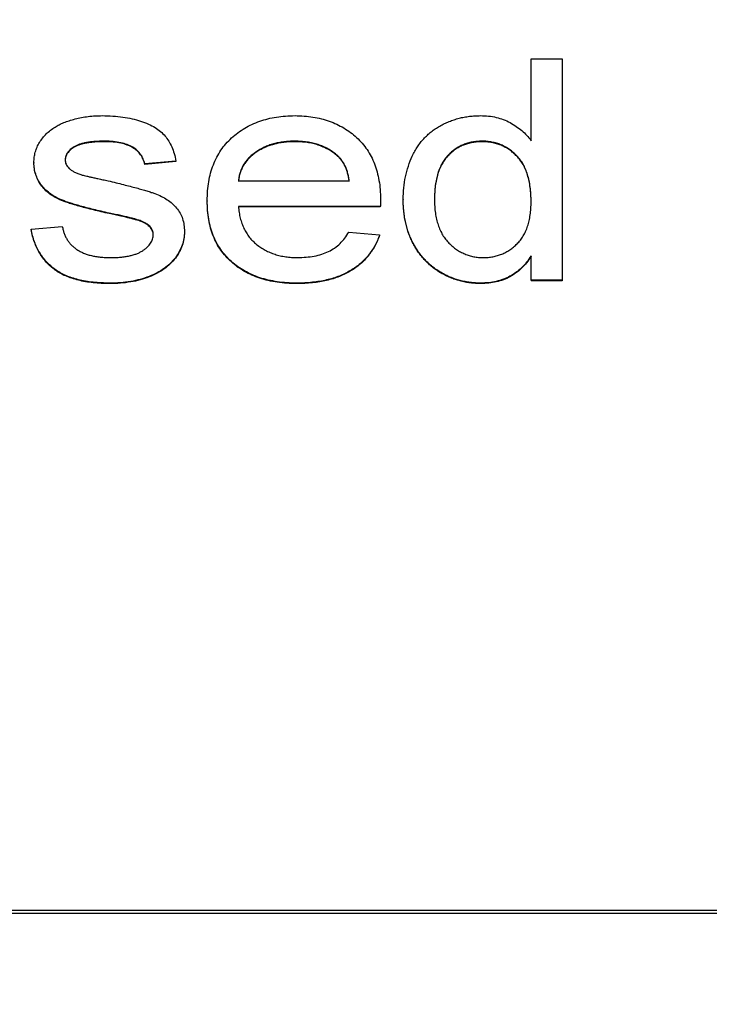
# Model space of a CAD drawing. Extents: x 1 to 67, y 0.5 to 43.4.
# Drawn here: x 32.7 to 32.9, y 31 to 31.4 of the extents above; entities that cross this region are included whole.
import ezdxf

# ---------------------------------------------------------------- set-up
doc = ezdxf.new("R2010")
doc.units = 0
doc.header["$MEASUREMENT"] = 0
doc.linetypes.add('SLD-SOLID', pattern=[0])
doc.layers.get('0').update_dxf_attribs({"linetype": 'CONTINUOUS'})
doc.layers.add('001-DIMENSIONS-GREEN', color=5, linetype='SLD-SOLID')
doc.styles.add('SLDTEXTSTYLE1', font='GOTHIC.TTF', dxfattribs={"width": 0.913})
doc.dimstyles.new('SLDDIMSTYLE0', dxfattribs={"dimtxt": 0.458333, "dimasz": 0.312, "dimexe": 0, "dimexo": 0.0625, "dimgap": 0.114583, "dimtad": 0, "dimtih": 1, "dimtoh": 1, "dimdec": 0, "dimzin": 12, "dimtxsty": 'SLDTEXTSTYLE1', "dimsah": 1, "dimcen": 0.09, "dimazin": 3, "dimtfac": 1, "dimtdec": 0, "dimtofl": 0, "dimtmove": 0, "dimatfit": 3, "dimtolj": 1, "dimtzin": 12})

# ---------------------------------------------------------------- blocks, each defined once
blk = doc.blocks.new('*D12')
at = {"layer": '001-DIMENSIONS-GREEN'}
for p, q in [((28.74185, 36.3392), (28.74185, 37.60157)), ((41.68312, 28.21329), (41.68312, 37.60157)), ((28.74185, 37.35157), (33.58712, 37.35157)), ((41.68312, 37.35157), (35.78187, 37.35157)), ((33.99089, 37.297), (33.99089, 36.67853)), ((33.99089, 37.297), (34.08376, 37.297)), ((35.37809, 37.297), (35.28522, 37.297)), ((35.37809, 37.297), (35.37809, 36.67853)), ((33.99089, 36.67853), (34.08376, 36.67853)), ((35.37809, 36.67853), (35.28522, 36.67853))]:
    blk.add_line(p, q, dxfattribs=at)
for points in [[(28.74185, 37.35157), (29.05385, 37.29957), (29.05385, 37.40357)], [(41.68312, 37.35157), (41.37112, 37.40357), (41.37112, 37.29957)]]:
    blk.add_solid(points, dxfattribs=at)
at = {"layer": '001-DIMENSIONS-GREEN', "char_height": 0.458333, "attachment_point": 1, "style": 'SLDTEXTSTYLE1'}
for s, insert in [('13"', (34.25133, 37.93702)), ('330', (34.17663, 37.20941))]:
    blk.add_mtext(s, dxfattribs=dict(at, insert=insert))

msp = doc.modelspace()

# ---------------------------------------------------------------- linework, layer by layer
at = {"color": 7, "linetype": 'SLD-SOLID'}
for p, q in [((32.84447, 31.34761), (32.84447, 31.37747)), ((32.84447, 31.37747), (32.85588, 31.37747)), ((32.85588, 31.37747), (32.85588, 31.29663)), ((32.68885, 31.34742), (32.68885, 31.34724)), ((32.75825, 31.34742), (32.75825, 31.34724)), ((32.82653, 31.34742), (32.82653, 31.34724)), ((32.66298, 31.33961), (32.66298, 31.33944)), ((32.71484, 31.34016), (32.70343, 31.33912)), ((32.71484, 31.33999), (32.70343, 31.33895)), ((32.71484, 31.34016), (32.71484, 31.33999)), ((32.77346, 31.34246), (32.77346, 31.34229)), ((32.70343, 31.33912), (32.70343, 31.33895)), ((32.73765, 31.33291), (32.7781, 31.33291)), ((32.72624, 31.32567), (32.72624, 31.32549)), ((32.78951, 31.32623), (32.78951, 31.32606)), ((32.7978, 31.32612), (32.7978, 31.32595)), ((32.78944, 31.32358), (32.73765, 31.32358)), ((32.78944, 31.3234), (32.73765, 31.3234)), ((32.78944, 31.32358), (32.78944, 31.3234)), ((32.69048, 31.32113), (32.69048, 31.32096)), ((32.70252, 31.3181), (32.70252, 31.31793)), ((32.66195, 31.31529), (32.67335, 31.31632)), ((32.66195, 31.31529), (32.66195, 31.31511)), ((32.71795, 31.31438), (32.71795, 31.31421)), ((32.77797, 31.31425), (32.78915, 31.31321)), ((32.78915, 31.31321), (32.78915, 31.31304)), ((32.84447, 31.29663), (32.84447, 31.30555)), ((32.85588, 31.29663), (32.84447, 31.29663)), ((32.84447, 31.29663), (32.84447, 31.29646)), ((32.85588, 31.29646), (32.84447, 31.29646)), ((32.85588, 31.29663), (32.85588, 31.29646)), ((32.69077, 31.29559), (32.69077, 31.29542)), ((32.75896, 31.29559), (32.75896, 31.29542)), ((32.8261, 31.29559), (32.8261, 31.29542)), ((30.78296, 31.0666), (33.28296, 31.0666)), ((30.78296, 31.06548), (33.28296, 31.06548))]:
    msp.add_line(p, q, dxfattribs=at)
for points, knots in [([(32.67071, 31.3526), (32.67119, 31.35288), (32.67221, 31.35348), (32.67393, 31.35426), (32.67589, 31.35494), (32.67806, 31.35556), (32.68039, 31.3561), (32.68284, 31.35646), (32.68537, 31.3567), (32.68708, 31.35673), (32.68795, 31.35674)], [0, 0, 0, 0, 0.093449, 0.197744, 0.313748, 0.44069, 0.575908, 0.712997, 0.854488, 1, 1, 1, 1]), ([(32.68795, 31.35674), (32.68925, 31.35672), (32.69175, 31.35667), (32.69539, 31.3563), (32.69877, 31.35567), (32.7019, 31.35481), (32.70471, 31.35374), (32.70717, 31.35249), (32.70922, 31.35102), (32.71091, 31.34936), (32.71227, 31.34745), (32.71336, 31.34528), (32.71427, 31.34283), (32.71464, 31.34107), (32.71484, 31.34016)], [0, 0, 0, 0, 0.11121, 0.215468, 0.314342, 0.407545, 0.494256, 0.572882, 0.644514, 0.710612, 0.775919, 0.845387, 0.919687, 1, 1, 1, 1]), ([(32.72624, 31.32567), (32.72627, 31.32687), (32.72633, 31.3292), (32.72674, 31.33259), (32.72743, 31.33578), (32.72842, 31.33877), (32.72967, 31.34155), (32.7312, 31.34413), (32.73303, 31.34649), (32.73512, 31.34863), (32.73744, 31.35053), (32.73992, 31.35221), (32.74259, 31.35361), (32.74541, 31.35476), (32.74841, 31.35565), (32.75155, 31.3563), (32.75487, 31.35667), (32.75714, 31.35672), (32.7583, 31.35674)], [0, 0, 0, 0, 0.071324, 0.138576, 0.202991, 0.265219, 0.325128, 0.384146, 0.442962, 0.502211, 0.561727, 0.620935, 0.680097, 0.740424, 0.801766, 0.865353, 0.931255, 1, 1, 1, 1]), ([(32.7583, 31.35674), (32.75942, 31.35672), (32.76161, 31.35667), (32.76483, 31.35629), (32.76789, 31.35568), (32.77079, 31.3548), (32.77354, 31.35367), (32.77613, 31.35229), (32.77856, 31.35066), (32.78081, 31.34878), (32.78285, 31.34668), (32.78465, 31.34437), (32.78614, 31.34184), (32.78739, 31.33911), (32.78833, 31.33617), (32.78901, 31.33304), (32.78945, 31.32971), (32.78949, 31.32741), (32.78951, 31.32623)], [0, 0, 0, 0, 0.068051, 0.133532, 0.19654, 0.257646, 0.317737, 0.376964, 0.435913, 0.495387, 0.55486, 0.613866, 0.673078, 0.733352, 0.795891, 0.860455, 0.928338, 1, 1, 1, 1]), ([(32.7978, 31.32612), (32.79784, 31.32755), (32.79792, 31.33035), (32.79855, 31.33444), (32.79959, 31.33834), (32.8008, 31.34142), (32.80199, 31.34374), (32.80298, 31.34538), (32.80406, 31.34691), (32.80527, 31.34833), (32.80659, 31.34963), (32.80798, 31.35086), (32.8095, 31.35196), (32.81111, 31.35296), (32.81281, 31.35384), (32.81455, 31.35463), (32.81635, 31.35527), (32.81819, 31.35581), (32.82009, 31.35624), (32.82203, 31.35652), (32.82402, 31.35671), (32.82537, 31.35673), (32.82605, 31.35674)], [0, 0, 0, 0, 0.0911279, 0.1786497, 0.2639513, 0.3481394, 0.3896172, 0.4302964, 0.4700938, 0.5094709, 0.548964, 0.5883049, 0.6280246, 0.6685897, 0.7094554, 0.749887, 0.7905647, 0.8311503, 0.8724716, 0.9143061, 0.9565379, 1, 1, 1, 1]), ([(32.82605, 31.35674), (32.82703, 31.35671), (32.82894, 31.35665), (32.83173, 31.35618), (32.83436, 31.35538), (32.8368, 31.35425), (32.83905, 31.35289), (32.8411, 31.35134), (32.84293, 31.34959), (32.84396, 31.34827), (32.84447, 31.34761)], [0, 0, 0, 0, 0.137539, 0.269135, 0.396097, 0.52206, 0.645285, 0.765471, 0.882448, 1, 1, 1, 1]), ([(32.66298, 31.33961), (32.66301, 31.34026), (32.66306, 31.34155), (32.66346, 31.34344), (32.66411, 31.34526), (32.66503, 31.34699), (32.66616, 31.34862), (32.66749, 31.35011), (32.66899, 31.35147), (32.67013, 31.35222), (32.67071, 31.3526)], [0, 0, 0, 0, 0.123385, 0.244913, 0.365959, 0.489859, 0.615931, 0.740918, 0.868801, 1, 1, 1, 1]), ([(32.68885, 31.34742), (32.68822, 31.34741), (32.68701, 31.3474), (32.68527, 31.3473), (32.68367, 31.34714), (32.6822, 31.34694), (32.68088, 31.34664), (32.67968, 31.34632), (32.67864, 31.34589), (32.67747, 31.34529), (32.67629, 31.34444), (32.6752, 31.34329), (32.67452, 31.34201), (32.67443, 31.34111), (32.67439, 31.34066)], [0, 0, 0, 0, 0.107568, 0.206931, 0.299187, 0.383499, 0.461337, 0.531765, 0.595814, 0.654284, 0.757217, 0.845156, 0.923938, 1, 1, 1, 1]), ([(32.68885, 31.34724), (32.68822, 31.34724), (32.68701, 31.34722), (32.68527, 31.34713), (32.68367, 31.34696), (32.6822, 31.34677), (32.68088, 31.34647), (32.67968, 31.34614), (32.67864, 31.34571), (32.67747, 31.34512), (32.67629, 31.34426), (32.6752, 31.34312), (32.67452, 31.34184), (32.67443, 31.34093), (32.67439, 31.34049)], [0, 0, 0, 0, 0.107568, 0.206931, 0.299187, 0.383499, 0.461337, 0.531765, 0.595814, 0.654284, 0.757217, 0.845156, 0.923938, 1, 1, 1, 1]), ([(32.70343, 31.33912), (32.70327, 31.33975), (32.70297, 31.34099), (32.702, 31.34265), (32.70071, 31.3441), (32.69903, 31.3453), (32.69701, 31.34628), (32.6946, 31.34693), (32.69185, 31.34736), (32.68988, 31.3474), (32.68885, 31.34742)], [0, 0, 0, 0, 0.105377, 0.208107, 0.31161, 0.422519, 0.543745, 0.678317, 0.829778, 1, 1, 1, 1]), ([(32.70343, 31.33895), (32.70327, 31.33958), (32.70297, 31.34081), (32.702, 31.34248), (32.70071, 31.34393), (32.69903, 31.34512), (32.69701, 31.34611), (32.6946, 31.34676), (32.69185, 31.34719), (32.68988, 31.34722), (32.68885, 31.34724)], [0, 0, 0, 0, 0.105377, 0.208107, 0.31161, 0.422519, 0.543745, 0.678317, 0.829778, 1, 1, 1, 1]), ([(32.75825, 31.34742), (32.75756, 31.3474), (32.7562, 31.34738), (32.7542, 31.3472), (32.7523, 31.34689), (32.75048, 31.34645), (32.74873, 31.34591), (32.74706, 31.34523), (32.7455, 31.3444), (32.74401, 31.3435), (32.74267, 31.34246), (32.74145, 31.34136), (32.74041, 31.34016), (32.73952, 31.33887), (32.73881, 31.3375), (32.73826, 31.33604), (32.73784, 31.33451), (32.73771, 31.33344), (32.73765, 31.33291)], [0, 0, 0, 0, 0.074748, 0.146829, 0.216015, 0.28326, 0.349349, 0.413735, 0.476913, 0.540084, 0.601723, 0.660383, 0.717489, 0.773343, 0.828692, 0.884302, 0.94164, 1, 1, 1, 1]), ([(32.75825, 31.34724), (32.75756, 31.34723), (32.7562, 31.3472), (32.7542, 31.34703), (32.7523, 31.34672), (32.75048, 31.34627), (32.74873, 31.34573), (32.74706, 31.34505), (32.7455, 31.34423), (32.74401, 31.34332), (32.74267, 31.34229), (32.74145, 31.34119), (32.74041, 31.33998), (32.73952, 31.33869), (32.73881, 31.33733), (32.73826, 31.33587), (32.73784, 31.33433), (32.73771, 31.33327), (32.73765, 31.33273)], [0, 0, 0, 0, 0.074748, 0.146829, 0.216015, 0.28326, 0.349349, 0.413735, 0.476913, 0.540084, 0.601723, 0.660383, 0.717489, 0.773343, 0.828692, 0.884302, 0.94164, 1, 1, 1, 1]), ([(32.77346, 31.34246), (32.77296, 31.34286), (32.77197, 31.34366), (32.77033, 31.34467), (32.76857, 31.3455), (32.76672, 31.34623), (32.76475, 31.34675), (32.76268, 31.34714), (32.7605, 31.34737), (32.75901, 31.3474), (32.75825, 31.34742)], [0, 0, 0, 0, 0.117393, 0.234046, 0.352887, 0.474037, 0.597427, 0.726543, 0.860119, 1, 1, 1, 1]), ([(32.77346, 31.34229), (32.77296, 31.34269), (32.77197, 31.34348), (32.77033, 31.34449), (32.76857, 31.34532), (32.76672, 31.34605), (32.76475, 31.34658), (32.76268, 31.34697), (32.7605, 31.34719), (32.75901, 31.34723), (32.75825, 31.34724)], [0, 0, 0, 0, 0.117393, 0.234046, 0.352887, 0.474037, 0.597427, 0.726543, 0.860119, 1, 1, 1, 1]), ([(32.82653, 31.34742), (32.82593, 31.3474), (32.82474, 31.34737), (32.82299, 31.34712), (32.82132, 31.34672), (32.81973, 31.34617), (32.81822, 31.34542), (32.81677, 31.34456), (32.81543, 31.34349), (32.81413, 31.3423), (32.81296, 31.34092), (32.81195, 31.33935), (32.81111, 31.33759), (32.81041, 31.33566), (32.80987, 31.33354), (32.80948, 31.33123), (32.80926, 31.32875), (32.80923, 31.32703), (32.80921, 31.32614)], [0, 0, 0, 0, 0.058444, 0.114769, 0.170022, 0.223604, 0.277463, 0.331731, 0.386688, 0.443116, 0.501187, 0.560761, 0.622779, 0.688739, 0.759293, 0.833853, 0.913946, 1, 1, 1, 1]), ([(32.82653, 31.34724), (32.82593, 31.34723), (32.82474, 31.3472), (32.82299, 31.34695), (32.82132, 31.34654), (32.81973, 31.34599), (32.81822, 31.34525), (32.81677, 31.34439), (32.81543, 31.34331), (32.81413, 31.34212), (32.81296, 31.34074), (32.81195, 31.33917), (32.81111, 31.33742), (32.81041, 31.33548), (32.80987, 31.33336), (32.80948, 31.33106), (32.80926, 31.32857), (32.80923, 31.32685), (32.80921, 31.32596)], [0, 0, 0, 0, 0.058444, 0.114769, 0.170022, 0.223604, 0.277463, 0.331731, 0.386688, 0.443116, 0.501187, 0.560761, 0.622779, 0.688739, 0.759293, 0.833853, 0.913946, 1, 1, 1, 1]), ([(32.84447, 31.32536), (32.84446, 31.32628), (32.84443, 31.32806), (32.84419, 31.33063), (32.84378, 31.33301), (32.84322, 31.33521), (32.8425, 31.33722), (32.8416, 31.33904), (32.84055, 31.34067), (32.83932, 31.3421), (32.83799, 31.34335), (32.83658, 31.34444), (32.83508, 31.34535), (32.83353, 31.34612), (32.83189, 31.3467), (32.83017, 31.3471), (32.82838, 31.34738), (32.82716, 31.3474), (32.82653, 31.34742)], [0, 0, 0, 0, 0.0856573, 0.166093, 0.240696, 0.3109365, 0.3773742, 0.4397657, 0.4998352, 0.5580693, 0.6147225, 0.6700277, 0.7238427, 0.7776766, 0.8316799, 0.8860413, 0.9420257, 1, 1, 1, 1]), ([(32.84447, 31.32519), (32.84446, 31.3261), (32.84443, 31.32788), (32.84419, 31.33046), (32.84378, 31.33284), (32.84322, 31.33503), (32.8425, 31.33705), (32.8416, 31.33887), (32.84055, 31.3405), (32.83932, 31.34193), (32.83799, 31.34317), (32.83658, 31.34426), (32.83508, 31.34518), (32.83353, 31.34595), (32.83189, 31.34653), (32.83017, 31.34693), (32.82838, 31.3472), (32.82716, 31.34723), (32.82653, 31.34724)], [0, 0, 0, 0, 0.0856573, 0.166093, 0.240696, 0.3109365, 0.3773742, 0.4397657, 0.4998352, 0.5580693, 0.6147225, 0.6700277, 0.7238427, 0.7776766, 0.8316799, 0.8860413, 0.9420257, 1, 1, 1, 1]), ([(32.69048, 31.32113), (32.68948, 31.32136), (32.68756, 31.32181), (32.6848, 31.32247), (32.68227, 31.3231), (32.67997, 31.32371), (32.67791, 31.32432), (32.67608, 31.32487), (32.67449, 31.32543), (32.6727, 31.32609), (32.67075, 31.32702), (32.6687, 31.32834), (32.66695, 31.32986), (32.66551, 31.33158), (32.66438, 31.33343), (32.66359, 31.33541), (32.66307, 31.33748), (32.66301, 31.3389), (32.66298, 31.33961)], [0, 0, 0, 0, 0.08515, 0.16355, 0.23564, 0.301541, 0.360845, 0.413879, 0.460384, 0.500683, 0.572269, 0.639046, 0.702898, 0.764318, 0.824059, 0.882585, 0.940652, 1, 1, 1, 1]), ([(32.67439, 31.34066), (32.6744, 31.34038), (32.67443, 31.33982), (32.67471, 31.33901), (32.67516, 31.33825), (32.67556, 31.3378), (32.67577, 31.33757)], [0, 0, 0, 0, 0.2434134, 0.4835944, 0.7321273, 1, 1, 1, 1]), ([(32.7781, 31.33291), (32.77802, 31.33342), (32.77786, 31.33443), (32.77753, 31.33588), (32.77709, 31.33724), (32.77656, 31.33849), (32.77591, 31.33963), (32.77521, 31.34069), (32.77439, 31.34164), (32.77377, 31.34219), (32.77346, 31.34246)], [0, 0, 0, 0, 0.143482, 0.281125, 0.411118, 0.535886, 0.65523, 0.772133, 0.886183, 1, 1, 1, 1]), ([(32.7781, 31.33273), (32.77802, 31.33325), (32.77786, 31.33425), (32.77753, 31.33571), (32.77709, 31.33706), (32.77656, 31.33831), (32.77591, 31.33945), (32.77521, 31.34051), (32.77439, 31.34146), (32.77377, 31.34201), (32.77346, 31.34229)], [0, 0, 0, 0, 0.143482, 0.281125, 0.411118, 0.535886, 0.65523, 0.772133, 0.886183, 1, 1, 1, 1]), ([(32.69048, 31.32096), (32.68948, 31.32119), (32.68756, 31.32163), (32.6848, 31.3223), (32.68227, 31.32293), (32.67997, 31.32353), (32.67791, 31.32414), (32.67608, 31.32469), (32.67449, 31.32525), (32.6727, 31.32592), (32.67075, 31.32684), (32.6687, 31.32816), (32.66695, 31.32969), (32.66551, 31.3314), (32.66438, 31.33326), (32.66359, 31.33524), (32.66307, 31.3373), (32.66301, 31.33872), (32.66298, 31.33944)], [0, 0, 0, 0, 0.08515, 0.16355, 0.23564, 0.301541, 0.360845, 0.413879, 0.460384, 0.500683, 0.572269, 0.639046, 0.702898, 0.764318, 0.824059, 0.882585, 0.940652, 1, 1, 1, 1]), ([(32.67577, 31.33757), (32.67603, 31.33733), (32.67657, 31.33684), (32.67759, 31.33624), (32.67877, 31.33566), (32.67965, 31.33536), (32.68011, 31.33521)], [0, 0, 0, 0, 0.209645, 0.443106, 0.706091, 1, 1, 1, 1]), ([(32.68011, 31.33521), (32.68029, 31.33516), (32.68071, 31.33504), (32.68145, 31.33487), (32.68238, 31.33463), (32.68353, 31.33439), (32.68488, 31.33407), (32.68644, 31.33374), (32.6882, 31.33334), (32.68945, 31.33308), (32.69011, 31.33294)], [0, 0, 0, 0, 0.054059, 0.127271, 0.221568, 0.336592, 0.471159, 0.626467, 0.802859, 1, 1, 1, 1]), ([(32.69011, 31.33294), (32.69108, 31.33271), (32.69294, 31.33226), (32.69561, 31.3316), (32.69807, 31.33096), (32.70031, 31.33038), (32.70233, 31.3298), (32.70414, 31.32927), (32.70573, 31.32877), (32.70752, 31.32816), (32.70952, 31.32734), (32.71165, 31.32611), (32.71352, 31.32467), (32.7151, 31.32303), (32.7164, 31.32118), (32.71731, 31.31909), (32.71785, 31.3168), (32.71792, 31.3152), (32.71795, 31.31438)], [0, 0, 0, 0, 0.0815731, 0.1569096, 0.2260149, 0.2897519, 0.3468444, 0.3985821, 0.4441276, 0.4835046, 0.5541984, 0.6213072, 0.684771, 0.7468222, 0.8076639, 0.8691669, 0.9324712, 1, 1, 1, 1]), ([(32.75896, 31.29559), (32.75774, 31.29562), (32.75535, 31.29567), (32.75187, 31.29604), (32.74857, 31.29666), (32.74547, 31.29751), (32.74257, 31.29863), (32.73986, 31.3), (32.73734, 31.3016), (32.73503, 31.30345), (32.73296, 31.30553), (32.73116, 31.30781), (32.72964, 31.31031), (32.72838, 31.31299), (32.72744, 31.31589), (32.72673, 31.31897), (32.72633, 31.32226), (32.72627, 31.32451), (32.72624, 31.32567)], [0, 0, 0, 0, 0.072756, 0.142322, 0.208451, 0.272223, 0.333643, 0.393498, 0.45267, 0.511256, 0.569268, 0.627002, 0.684332, 0.742913, 0.803244, 0.865605, 0.931089, 1, 1, 1, 1]), ([(32.75896, 31.29542), (32.75774, 31.29544), (32.75535, 31.29549), (32.75187, 31.29587), (32.74857, 31.29648), (32.74547, 31.29733), (32.74257, 31.29846), (32.73986, 31.29982), (32.73734, 31.30143), (32.73503, 31.30327), (32.73296, 31.30536), (32.73116, 31.30764), (32.72964, 31.31013), (32.72838, 31.31282), (32.72744, 31.31572), (32.72673, 31.3188), (32.72633, 31.32208), (32.72627, 31.32434), (32.72624, 31.32549)], [0, 0, 0, 0, 0.072756, 0.142322, 0.208451, 0.272223, 0.333643, 0.393498, 0.45267, 0.511256, 0.569268, 0.627002, 0.684332, 0.742913, 0.803244, 0.865605, 0.931089, 1, 1, 1, 1]), ([(32.78951, 31.32623), (32.7895, 31.32587), (32.78949, 31.32498), (32.78946, 31.3241), (32.78944, 31.32358)], [0, 0, 0, 0, 0.414542, 1, 1, 1, 1]), ([(32.78951, 31.32606), (32.7895, 31.32569), (32.78949, 31.32481), (32.78946, 31.32392), (32.78944, 31.3234)], [0, 0, 0, 0, 0.414542, 1, 1, 1, 1]), ([(32.8261, 31.29559), (32.82545, 31.29561), (32.82416, 31.29563), (32.82225, 31.29582), (32.82037, 31.2961), (32.81854, 31.29655), (32.81674, 31.29707), (32.81499, 31.29775), (32.81327, 31.29852), (32.81162, 31.29943), (32.81001, 31.30043), (32.80851, 31.30155), (32.80709, 31.30275), (32.80577, 31.30405), (32.80454, 31.30545), (32.80338, 31.30693), (32.80235, 31.30854), (32.80139, 31.31021), (32.80056, 31.31198), (32.7998, 31.3138), (32.79919, 31.3157), (32.79869, 31.31766), (32.79827, 31.31969), (32.79802, 31.32178), (32.79782, 31.32393), (32.79781, 31.32538), (32.7978, 31.32612)], [0, 0, 0, 0, 0.041686, 0.082832, 0.123245, 0.163582, 0.203787, 0.243894, 0.283978, 0.324682, 0.365238, 0.405443, 0.445097, 0.484623, 0.52447, 0.564817, 0.605455, 0.646968, 0.688898, 0.731256, 0.773636, 0.817003, 0.861261, 0.906436, 0.952424, 1, 1, 1, 1]), ([(32.8261, 31.29542), (32.82545, 31.29543), (32.82416, 31.29546), (32.82225, 31.29565), (32.82037, 31.29592), (32.81854, 31.29638), (32.81674, 31.2969), (32.81499, 31.29757), (32.81327, 31.29835), (32.81162, 31.29926), (32.81001, 31.30025), (32.80851, 31.30138), (32.80709, 31.30257), (32.80577, 31.30388), (32.80454, 31.30528), (32.80338, 31.30676), (32.80235, 31.30836), (32.80139, 31.31004), (32.80056, 31.31181), (32.7998, 31.31363), (32.79919, 31.31553), (32.79869, 31.31749), (32.79827, 31.31951), (32.79802, 31.3216), (32.79782, 31.32375), (32.79781, 31.32521), (32.7978, 31.32595)], [0, 0, 0, 0, 0.041686, 0.082832, 0.123245, 0.163582, 0.203787, 0.243894, 0.283978, 0.324682, 0.365238, 0.405443, 0.445097, 0.484623, 0.52447, 0.564817, 0.605455, 0.646968, 0.688898, 0.731256, 0.773636, 0.817003, 0.861261, 0.906436, 0.952424, 1, 1, 1, 1]), ([(32.80921, 31.32614), (32.80923, 31.32528), (32.80925, 31.32361), (32.8095, 31.32119), (32.80991, 31.31894), (32.8105, 31.31685), (32.81124, 31.31493), (32.81215, 31.31318), (32.81322, 31.31159), (32.81447, 31.31019), (32.81584, 31.30897), (32.81725, 31.30787), (32.81873, 31.30695), (32.82028, 31.30623), (32.82188, 31.30564), (32.82354, 31.30521), (32.82526, 31.30497), (32.82643, 31.30494), (32.82702, 31.30492)], [0, 0, 0, 0, 0.0826372, 0.1604301, 0.2338894, 0.3029618, 0.3687528, 0.4314889, 0.4924358, 0.5527888, 0.611634, 0.6686769, 0.7241829, 0.7787895, 0.8330242, 0.8877049, 0.9433178, 1, 1, 1, 1]), ([(32.82702, 31.30492), (32.82761, 31.30494), (32.82879, 31.30497), (32.83052, 31.3052), (32.83217, 31.30561), (32.83376, 31.30617), (32.83529, 31.30685), (32.83673, 31.30774), (32.8381, 31.30877), (32.83941, 31.30994), (32.84062, 31.31128), (32.84165, 31.31281), (32.84252, 31.31451), (32.84325, 31.31636), (32.8438, 31.31838), (32.84418, 31.32056), (32.84443, 31.3229), (32.84446, 31.32452), (32.84447, 31.32536)], [0, 0, 0, 0, 0.058753, 0.115802, 0.171836, 0.226679, 0.281832, 0.337377, 0.393401, 0.451582, 0.510913, 0.570848, 0.633373, 0.698767, 0.76737, 0.840006, 0.917255, 1, 1, 1, 1]), ([(32.73765, 31.32358), (32.73772, 31.32285), (32.73785, 31.32141), (32.73828, 31.31934), (32.73886, 31.3174), (32.73961, 31.31559), (32.74051, 31.31392), (32.7416, 31.31238), (32.74285, 31.31096), (32.74427, 31.30971), (32.7458, 31.30857), (32.74744, 31.3076), (32.74918, 31.30677), (32.751, 31.30609), (32.75292, 31.30557), (32.75493, 31.3052), (32.75703, 31.30497), (32.75846, 31.30494), (32.75919, 31.30492)], [0, 0, 0, 0, 0.069232, 0.135804, 0.199172, 0.260414, 0.320169, 0.37871, 0.437927, 0.497482, 0.557628, 0.617505, 0.67746, 0.738905, 0.800729, 0.865008, 0.931145, 1, 1, 1, 1]), ([(32.70252, 31.3181), (32.70226, 31.31821), (32.70167, 31.31845), (32.70066, 31.31876), (32.69946, 31.31912), (32.69805, 31.31947), (32.69644, 31.31986), (32.69464, 31.32028), (32.69262, 31.32069), (32.69122, 31.32098), (32.69048, 31.32113)], [0, 0, 0, 0, 0.068518, 0.153451, 0.255351, 0.371083, 0.503892, 0.653794, 0.818973, 1, 1, 1, 1]), ([(32.70252, 31.31793), (32.70226, 31.31804), (32.70167, 31.31827), (32.70066, 31.31858), (32.69946, 31.31894), (32.69805, 31.31929), (32.69644, 31.31968), (32.69464, 31.32011), (32.69262, 31.32052), (32.69122, 31.32081), (32.69048, 31.32096)], [0, 0, 0, 0, 0.068518, 0.153451, 0.255351, 0.371083, 0.503892, 0.653794, 0.818973, 1, 1, 1, 1]), ([(32.70654, 31.31333), (32.70653, 31.31358), (32.7065, 31.31406), (32.70632, 31.31478), (32.70598, 31.31543), (32.70554, 31.31606), (32.70497, 31.31664), (32.70427, 31.31718), (32.70345, 31.31768), (32.70284, 31.31796), (32.70252, 31.3181)], [0, 0, 0, 0, 0.1127269, 0.2210865, 0.330268, 0.4440737, 0.566654, 0.6970562, 0.8427634, 1, 1, 1, 1]), ([(32.69077, 31.29559), (32.68971, 31.29561), (32.68765, 31.29564), (32.68465, 31.29587), (32.68185, 31.29625), (32.67924, 31.2968), (32.67683, 31.29749), (32.6746, 31.29833), (32.67257, 31.29933), (32.67074, 31.30051), (32.66908, 31.30183), (32.66759, 31.30332), (32.66624, 31.30493), (32.66507, 31.30672), (32.66404, 31.30864), (32.66317, 31.31072), (32.66245, 31.31294), (32.66212, 31.3145), (32.66195, 31.31529)], [0, 0, 0, 0, 0.08283, 0.160392, 0.233804, 0.302557, 0.367741, 0.428941, 0.487589, 0.543553, 0.597971, 0.652362, 0.706985, 0.761893, 0.818117, 0.87651, 0.936991, 1, 1, 1, 1]), ([(32.69077, 31.29542), (32.68971, 31.29544), (32.68765, 31.29547), (32.68465, 31.29569), (32.68185, 31.29607), (32.67924, 31.29663), (32.67683, 31.29731), (32.6746, 31.29816), (32.67257, 31.29915), (32.67074, 31.30033), (32.66908, 31.30166), (32.66759, 31.30314), (32.66624, 31.30476), (32.66507, 31.30654), (32.66404, 31.30847), (32.66317, 31.31054), (32.66245, 31.31277), (32.66212, 31.31432), (32.66195, 31.31511)], [0, 0, 0, 0, 0.08283, 0.160392, 0.233804, 0.302557, 0.367741, 0.428941, 0.487589, 0.543553, 0.597971, 0.652362, 0.706985, 0.761893, 0.818117, 0.87651, 0.936991, 1, 1, 1, 1]), ([(32.67335, 31.31632), (32.67344, 31.31587), (32.67361, 31.31499), (32.67403, 31.31373), (32.67453, 31.31254), (32.67515, 31.31144), (32.67586, 31.31041), (32.6767, 31.30947), (32.67764, 31.30861), (32.67868, 31.30782), (32.67985, 31.30715), (32.68111, 31.30655), (32.68249, 31.30604), (32.68396, 31.30563), (32.68556, 31.3053), (32.68725, 31.30508), (32.68906, 31.30495), (32.6903, 31.30493), (32.69094, 31.30492)], [0, 0, 0, 0, 0.05964, 0.117159, 0.172207, 0.226909, 0.280871, 0.335107, 0.39028, 0.446459, 0.504388, 0.565012, 0.627888, 0.695024, 0.764573, 0.83896, 0.91711, 1, 1, 1, 1]), ([(32.71795, 31.31438), (32.71791, 31.31355), (32.71782, 31.31189), (32.71718, 31.30944), (32.7161, 31.30709), (32.71465, 31.30482), (32.71279, 31.30272), (32.71055, 31.30087), (32.70793, 31.29927), (32.70497, 31.29795), (32.70174, 31.29688), (32.69826, 31.29616), (32.69459, 31.29566), (32.69207, 31.29562), (32.69077, 31.29559)], [0, 0, 0, 0, 0.067782, 0.135659, 0.2054, 0.278868, 0.354862, 0.433536, 0.515983, 0.604685, 0.697653, 0.793844, 0.894424, 1, 1, 1, 1]), ([(32.70654, 31.31315), (32.70653, 31.3134), (32.7065, 31.31389), (32.70632, 31.31461), (32.70598, 31.31526), (32.70554, 31.31589), (32.70497, 31.31647), (32.70427, 31.31701), (32.70345, 31.31751), (32.70284, 31.31779), (32.70252, 31.31793)], [0, 0, 0, 0, 0.1127269, 0.2210865, 0.330268, 0.4440737, 0.566654, 0.6970562, 0.8427634, 1, 1, 1, 1]), ([(32.71795, 31.31421), (32.71791, 31.31338), (32.71782, 31.31172), (32.71718, 31.30927), (32.7161, 31.30691), (32.71465, 31.30465), (32.71279, 31.30255), (32.71055, 31.3007), (32.70793, 31.2991), (32.70497, 31.29778), (32.70174, 31.2967), (32.69826, 31.29598), (32.69459, 31.29549), (32.69207, 31.29544), (32.69077, 31.29542)], [0, 0, 0, 0, 0.067782, 0.135659, 0.2054, 0.278868, 0.354862, 0.433536, 0.515983, 0.604685, 0.697653, 0.793844, 0.894424, 1, 1, 1, 1]), ([(32.69094, 31.30492), (32.69157, 31.30493), (32.69281, 31.30493), (32.6946, 31.30507), (32.69627, 31.30526), (32.69781, 31.30553), (32.69922, 31.30589), (32.70051, 31.3063), (32.70166, 31.30682), (32.70269, 31.3074), (32.70359, 31.30805), (32.70438, 31.30871), (32.70504, 31.30942), (32.70559, 31.31014), (32.70602, 31.3109), (32.70631, 31.31169), (32.7065, 31.3125), (32.70653, 31.31305), (32.70654, 31.31333)], [0, 0, 0, 0, 0.097907, 0.190233, 0.275436, 0.3555, 0.429948, 0.498945, 0.563553, 0.623749, 0.680842, 0.733212, 0.781933, 0.828723, 0.872559, 0.915088, 0.95756, 1, 1, 1, 1]), ([(32.78915, 31.31321), (32.7889, 31.31253), (32.7884, 31.31118), (32.78744, 31.30926), (32.78636, 31.30745), (32.7851, 31.30576), (32.78371, 31.30418), (32.78216, 31.30272), (32.78045, 31.30139), (32.7786, 31.30017), (32.77661, 31.29909), (32.77448, 31.29814), (32.77222, 31.29736), (32.76982, 31.29671), (32.7673, 31.29621), (32.76463, 31.29586), (32.76184, 31.29562), (32.75993, 31.2956), (32.75896, 31.29559)], [0, 0, 0, 0, 0.05837, 0.115138, 0.171116, 0.226986, 0.282956, 0.339457, 0.396977, 0.455893, 0.516367, 0.577827, 0.641868, 0.707644, 0.776314, 0.847328, 0.922265, 1, 1, 1, 1]), ([(32.78915, 31.31304), (32.7889, 31.31235), (32.7884, 31.311), (32.78744, 31.30908), (32.78636, 31.30727), (32.7851, 31.30559), (32.78371, 31.30401), (32.78216, 31.30254), (32.78045, 31.30122), (32.7786, 31.3), (32.77661, 31.29892), (32.77448, 31.29797), (32.77222, 31.29719), (32.76982, 31.29653), (32.7673, 31.29604), (32.76463, 31.29569), (32.76184, 31.29545), (32.75993, 31.29543), (32.75896, 31.29542)], [0, 0, 0, 0, 0.05837, 0.115138, 0.171116, 0.226986, 0.282956, 0.339457, 0.396977, 0.455893, 0.516367, 0.577827, 0.641868, 0.707644, 0.776314, 0.847328, 0.922265, 1, 1, 1, 1]), ([(32.75919, 31.30492), (32.76025, 31.30495), (32.76232, 31.30501), (32.76529, 31.3054), (32.76802, 31.3061), (32.77052, 31.30707), (32.77279, 31.30835), (32.77478, 31.31001), (32.77657, 31.31196), (32.7775, 31.31348), (32.77797, 31.31425)], [0, 0, 0, 0, 0.144633, 0.280094, 0.406568, 0.526417, 0.643039, 0.758732, 0.877137, 1, 1, 1, 1]), ([(32.84447, 31.30555), (32.84394, 31.30476), (32.8429, 31.30321), (32.84103, 31.30119), (32.83901, 31.29943), (32.83677, 31.29803), (32.83437, 31.29692), (32.83176, 31.29615), (32.82899, 31.29569), (32.82707, 31.29563), (32.8261, 31.29559)], [0, 0, 0, 0, 0.130501, 0.255613, 0.376253, 0.495251, 0.615701, 0.738527, 0.865941, 1, 1, 1, 1]), ([(32.84447, 31.30538), (32.84394, 31.30459), (32.8429, 31.30303), (32.84103, 31.30101), (32.83901, 31.29926), (32.83677, 31.29786), (32.83437, 31.29675), (32.83176, 31.29597), (32.82899, 31.29552), (32.82707, 31.29545), (32.8261, 31.29542)], [0, 0, 0, 0, 0.130501, 0.255613, 0.376253, 0.495251, 0.615701, 0.738527, 0.865941, 1, 1, 1, 1])]:
    msp.add_open_spline(points, degree=3, knots=knots, dxfattribs=at)

# ---------------------------------------------------------------- dimensions: what is measured, and where the dimension line sits
at = {"layer": '001-DIMENSIONS-GREEN'}
dim = msp.add_linear_dim(base=(28.74185, 37.35157), p1=(41.68312, 28.08829), p2=(28.74185, 36.2142), dimstyle='SLDDIMSTYLE0', dxfattribs=at)
dim.commit()
dim.dimension.update_dxf_attribs({"geometry": '*D12', "text_midpoint": (34.68449, 37.35157), "dimtype": 160})

doc.saveas('drawing.dxf')
